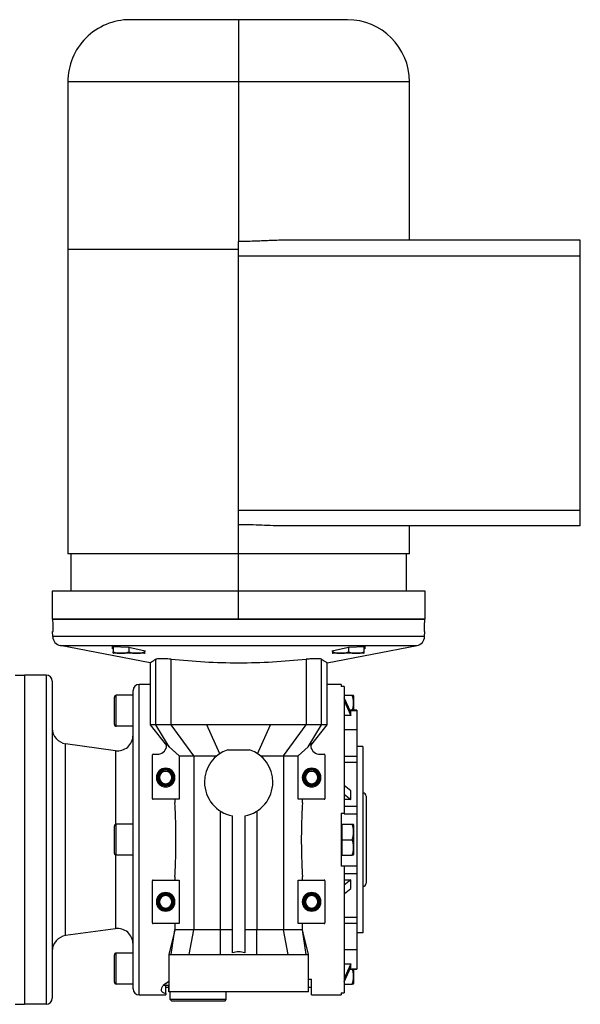
# Model space of a CAD drawing. Units: millimetres. Extents: x 256 to 2473, y 283 to 1607.
# Drawn here: x 1061 to 1241, y 1290 to 1607 of the extents above; entities that cross this region are included whole.
import ezdxf

# ---------------------------------------------------------------- set-up
doc = ezdxf.new("R2010")
doc.units = ezdxf.units.MM

msp = doc.modelspace()

# ---------------------------------------------------------------- linework, layer by layer
at = {"color": 7, "linetype": 'Continuous', "lineweight": 25}
for p, q in [((1076.25, 1587), (1076.25, 1532.99)), ((1131.25, 1587), (1131.25, 1535.58)), ((1186.25, 1536), (1186.25, 1587)), ((1241.25, 1536), (1145.95, 1536)), ((1076.25, 1532.9), (1076.25, 1434.99)), ((1131.25, 1449), (1131.25, 1531)), ((1131.25, 1531), (1241.25, 1531)), ((1241.25, 1449), (1241.25, 1531)), ((1241.25, 1449), (1131.25, 1449)), ((1131.25, 1435), (1131.25, 1444.41)), ((1241.25, 1444), (1145.95, 1444)), ((1186.25, 1434.99), (1186.25, 1444)), ((1077.25, 1435), (1077.25, 1422.99)), ((1131.25, 1423), (1131.25, 1435)), ((1185.25, 1422.99), (1185.25, 1435)), ((1071.25, 1423), (1071.25, 1413.99)), ((1131.25, 1414), (1131.25, 1423)), ((1191.25, 1413.99), (1191.25, 1423)), ((1071.46, 1414), (1191.04, 1414)), ((1071.4, 1408.37), (1071.35, 1410)), ((1071.35, 1410), (1071.56, 1410)), ((1191.1, 1408.37), (1071.4, 1408.37)), ((1190.94, 1410), (1191.14, 1410)), ((1191.1, 1408.37), (1191.14, 1410)), ((1073.83, 1405.5), (1188.67, 1405.5)), ((1102.75, 1399.96), (1073.83, 1405.5)), ((1090.64, 1404.44), (1090.64, 1405.21)), ((1090.64, 1405.21), (1095.89, 1404.93)), ((1090.89, 1404.39), (1090.64, 1404.44)), ((1090.89, 1405.19), (1090.89, 1403.45)), ((1095.89, 1404.93), (1101.14, 1403.85)), ((1095.89, 1404.93), (1095.89, 1403.45)), ((1159.75, 1399.96), (1188.67, 1405.5)), ((1161.35, 1403.85), (1166.6, 1404.93)), ((1166.6, 1404.93), (1171.85, 1405.21)), ((1166.6, 1404.93), (1166.6, 1403.45)), ((1171.6, 1405.19), (1171.6, 1403.45)), ((1171.85, 1404.44), (1171.6, 1404.39)), ((1171.85, 1405.21), (1171.85, 1404.44)), ((1100.69, 1403), (1091.1, 1403)), ((1101.14, 1402.96), (1100.59, 1403)), ((1100.89, 1403.9), (1100.89, 1403.45)), ((1101.14, 1403.85), (1101.14, 1403.69)), ((1161.35, 1403.69), (1161.35, 1403.85)), ((1161.91, 1403), (1161.35, 1402.96)), ((1161.6, 1403.9), (1161.6, 1403.45)), ((1171.4, 1403), (1161.81, 1403)), ((1102.75, 1399.96), (1102.75, 1379.96)), ((1104.58, 1380), (1104.58, 1401.09)), ((1109.49, 1380), (1109.49, 1401.09)), ((1153, 1401.09), (1153, 1380)), ((1157.92, 1380), (1157.92, 1401.09)), ((1159.75, 1379.96), (1159.75, 1399.96)), ((1059.25, 1396), (1062.25, 1396)), ((1062.25, 1396), (1062.25, 1290)), ((1069.25, 1396), (1062.25, 1396)), ((1069.25, 1396), (1069.25, 1290)), ((1071.25, 1394), (1071.25, 1292)), ((1099.25, 1293), (1099.25, 1393)), ((1102.75, 1393), (1099.25, 1393)), ((1164.25, 1393), (1159.75, 1393)), ((1164.25, 1393), (1164.25, 1392.27)), ((1165.25, 1392.27), (1164.25, 1392.27)), ((1165.25, 1392.27), (1165.25, 1351.5)), ((1091.25, 1380.1), (1091.25, 1388.9)), ((1091.85, 1379.5), (1091.85, 1389.5)), ((1097.25, 1389.5), (1091.85, 1389.5)), ((1097.25, 1295), (1097.25, 1391)), ((1165.25, 1389.5), (1167.8, 1389.5)), ((1167.38, 1384.01), (1165.25, 1388.72)), ((1168.25, 1389.3), (1168.25, 1384.67)), ((1165.25, 1387.72), (1167.38, 1383.01)), ((1167.38, 1383.01), (1165.25, 1383.01)), ((1169.25, 1384.67), (1167.08, 1384.67)), ((1167.38, 1383.01), (1167.38, 1384.01)), ((1169.25, 1384.67), (1169.25, 1384.61)), ((1169.25, 1384.61), (1169.25, 1378.34)), ((1097.25, 1379.5), (1091.85, 1379.5)), ((1102.75, 1380), (1108.05, 1373.33)), ((1109.49, 1380), (1104.58, 1380)), ((1108.9, 1372.94), (1104.58, 1380)), ((1116.83, 1369.95), (1109.49, 1380)), ((1125.14, 1370.64), (1121.02, 1380)), ((1137.36, 1370.64), (1141.48, 1380)), ((1145.67, 1369.95), (1153, 1380)), ((1157.92, 1380), (1153, 1380)), ((1153.59, 1372.94), (1157.92, 1380)), ((1154.45, 1373.33), (1159.75, 1380)), ((1169.25, 1378.34), (1165.25, 1378.34)), ((1169.25, 1378.34), (1169.25, 1369.91)), ((1075.55, 1312.1), (1075.55, 1373.89)), ((1091.55, 1371.65), (1075.55, 1373.89)), ((1107.95, 1374.21), (1108.9, 1372.94)), ((1108.05, 1373.46), (1108.05, 1373.33)), ((1108.9, 1372.94), (1112.06, 1369.95)), ((1150.44, 1369.95), (1153.59, 1372.94)), ((1153.59, 1372.94), (1154.54, 1374.21)), ((1171.25, 1373), (1169.25, 1373)), ((1171.25, 1373), (1171.25, 1313)), ((1103.5, 1356.2), (1103.5, 1370.3)), ((1103.7, 1370.5), (1105.5, 1370.5)), ((1112.06, 1369.95), (1116.83, 1369.95)), ((1112.06, 1369.95), (1112.06, 1356)), ((1116.83, 1369.95), (1116.83, 1314)), ((1127.74, 1371.92), (1134.76, 1371.92)), ((1145.67, 1369.95), (1150.44, 1369.95)), ((1145.67, 1369.95), (1145.67, 1314)), ((1150.44, 1356), (1150.44, 1369.95)), ((1157, 1370.5), (1158.8, 1370.5)), ((1159, 1370.3), (1159, 1356.2)), ((1165.25, 1369.91), (1169.25, 1369.91)), ((1169.25, 1369.91), (1169.25, 1367.94)), ((1165.25, 1367.94), (1169.25, 1367.94)), ((1169.25, 1367.94), (1169.25, 1353.84)), ((1104.75, 1363), (1105.1, 1363)), ((1105.1, 1363), (1105.25, 1363)), ((1105.4, 1363), (1105.25, 1363)), ((1105.75, 1363), (1105.4, 1363)), ((1109.75, 1363), (1110.1, 1363)), ((1110.1, 1363), (1110.25, 1363)), ((1110.4, 1363), (1110.25, 1363)), ((1110.75, 1363), (1110.4, 1363)), ((1151.75, 1363), (1152.1, 1363)), ((1152.1, 1363), (1152.25, 1363)), ((1152.4, 1363), (1152.25, 1363)), ((1152.75, 1363), (1152.4, 1363)), ((1156.75, 1363), (1157.1, 1363)), ((1157.1, 1363), (1157.25, 1363)), ((1157.4, 1363), (1157.25, 1363)), ((1157.75, 1363), (1157.4, 1363)), ((1167.38, 1358.76), (1165.25, 1360.43)), ((1165.25, 1357.6), (1167.38, 1355.93)), ((1167.38, 1355.93), (1167.38, 1358.76)), ((1172.25, 1357), (1172.25, 1329)), ((1112.06, 1356), (1103.7, 1356)), ((1110.73, 1356), (1110.73, 1354.82)), ((1158.8, 1356), (1150.44, 1356)), ((1151.77, 1354.82), (1151.77, 1356)), ((1167.38, 1355.93), (1165.25, 1355.93)), ((1165.25, 1353.84), (1169.25, 1353.84)), ((1169.25, 1353.84), (1169.25, 1351.37)), ((1125.44, 1314), (1125.44, 1352.16)), ((1129.25, 1306.54), (1129.25, 1350.68)), ((1133.25, 1350.68), (1133.25, 1306.54)), ((1137.06, 1352.16), (1137.06, 1314)), ((1164.25, 1351.5), (1165.25, 1351.5)), ((1164.25, 1351.5), (1164.25, 1334.5)), ((1165.25, 1351.5), (1165.25, 1351.37)), ((1165.25, 1351.37), (1169.25, 1351.37)), ((1169.25, 1351.37), (1169.25, 1334.63)), ((1091.25, 1338.6), (1091.25, 1347.4)), ((1091.85, 1338), (1091.85, 1348)), ((1097.25, 1348), (1091.85, 1348)), ((1164.25, 1348), (1164.55, 1348)), ((1164.55, 1345.5), (1164.55, 1348)), ((1164.55, 1348), (1167.8, 1348)), ((1168.25, 1347.8), (1168.25, 1338.2)), ((1164.55, 1343), (1164.55, 1345.5)), ((1164.55, 1340.5), (1164.55, 1343)), ((1164.55, 1343), (1167.8, 1343)), ((1097.25, 1338), (1091.85, 1338)), ((1164.25, 1338), (1164.55, 1338)), ((1164.55, 1338), (1164.55, 1340.5)), ((1164.55, 1338), (1167.8, 1338)), ((1165.25, 1334.63), (1169.25, 1334.63)), ((1165.25, 1334.63), (1165.25, 1334.5)), ((1169.25, 1334.63), (1169.25, 1332.15)), ((1165.25, 1334.5), (1164.25, 1334.5)), ((1165.25, 1334.5), (1165.25, 1293.73)), ((1165.25, 1332.15), (1169.25, 1332.15)), ((1169.25, 1332.15), (1169.25, 1318.06)), ((1103.5, 1316.2), (1103.5, 1329.8)), ((1103.7, 1330), (1112.06, 1330)), ((1110.73, 1331.17), (1110.73, 1330)), ((1112.06, 1330), (1112.06, 1316)), ((1150.44, 1316), (1150.44, 1330)), ((1150.44, 1330), (1158.8, 1330)), ((1151.77, 1330), (1151.77, 1331.17)), ((1159, 1329.8), (1159, 1316.2)), ((1167.38, 1330.07), (1165.25, 1328.4)), ((1165.25, 1330.07), (1167.38, 1330.07)), ((1167.38, 1327.24), (1167.38, 1330.07)), ((1165.25, 1325.57), (1167.38, 1327.24)), ((1104.75, 1323), (1105.1, 1323)), ((1105.1, 1323), (1105.25, 1323)), ((1105.4, 1323), (1105.25, 1323)), ((1105.75, 1323), (1105.4, 1323)), ((1109.75, 1323), (1110.1, 1323)), ((1110.1, 1323), (1110.25, 1323)), ((1110.4, 1323), (1110.25, 1323)), ((1110.75, 1323), (1110.4, 1323)), ((1151.75, 1323), (1152.1, 1323)), ((1152.1, 1323), (1152.25, 1323)), ((1152.4, 1323), (1152.25, 1323)), ((1152.75, 1323), (1152.4, 1323)), ((1156.75, 1323), (1157.1, 1323)), ((1157.1, 1323), (1157.25, 1323)), ((1157.4, 1323), (1157.25, 1323)), ((1157.75, 1323), (1157.4, 1323)), ((1112.06, 1316), (1103.7, 1316)), ((1110.73, 1316), (1110.73, 1314)), ((1158.8, 1316), (1150.44, 1316)), ((1151.77, 1314), (1151.77, 1316)), ((1165.25, 1318.06), (1169.25, 1318.06)), ((1165.25, 1316.09), (1169.25, 1316.09)), ((1169.25, 1318.06), (1169.25, 1316.09)), ((1169.25, 1316.09), (1169.25, 1307.65)), ((1091.55, 1314.35), (1075.55, 1312.1)), ((1110.5, 1313.04), (1108.75, 1305.98)), ((1109.52, 1306), (1110.73, 1314)), ((1110.73, 1314), (1110.5, 1313.04)), ((1115.34, 1306), (1116.83, 1314)), ((1125.43, 1306), (1125.44, 1314)), ((1129.25, 1314), (1125.44, 1314)), ((1137.06, 1314), (1133.25, 1314)), ((1137.07, 1306), (1137.06, 1314)), ((1147.16, 1306), (1145.67, 1314)), ((1152.98, 1306), (1151.77, 1314)), ((1152, 1313.03), (1151.77, 1314)), ((1153.75, 1305.98), (1152.01, 1313.03)), ((1171.25, 1313), (1169.25, 1313)), ((1091.85, 1296.5), (1091.85, 1306.5)), ((1097.25, 1306.5), (1091.85, 1306.5)), ((1108.75, 1306.04), (1108.75, 1294)), ((1153.75, 1294), (1153.75, 1306.04)), ((1165.25, 1307.65), (1169.25, 1307.65)), ((1169.25, 1307.65), (1169.25, 1301.39)), ((1091.25, 1297.1), (1091.25, 1305.9)), ((1165.25, 1302.99), (1167.38, 1302.99)), ((1167.38, 1302.99), (1165.25, 1298.27)), ((1167.38, 1301.99), (1167.38, 1302.99)), ((1165.25, 1297.27), (1167.38, 1301.99)), ((1167.08, 1301.32), (1169.25, 1301.32)), ((1168.25, 1301.32), (1168.25, 1296.7)), ((1169.25, 1301.39), (1169.25, 1301.32)), ((1107.75, 1296.67), (1106.96, 1296)), ((1107.75, 1296.75), (1107.86, 1296.75)), ((1108.75, 1297.31), (1107.86, 1296.75)), ((1153.75, 1298.1), (1154.75, 1298.1)), ((1097.25, 1296.5), (1091.85, 1296.5)), ((1108.75, 1296), (1106.96, 1296)), ((1107.75, 1293.52), (1107.75, 1296)), ((1107.75, 1295.5), (1108.75, 1295.5)), ((1107.75, 1293.52), (1107.75, 1293)), ((1108.75, 1294), (1108.75, 1296)), ((1153.75, 1294), (1108.75, 1294)), ((1109.25, 1291.5), (1109.25, 1294)), ((1127.25, 1291.5), (1127.25, 1294)), ((1153.75, 1295.5), (1154.75, 1295.5)), ((1164.25, 1293.73), (1165.25, 1293.73)), ((1165.25, 1296.5), (1167.8, 1296.5)), ((1099.25, 1293), (1107.75, 1293)), ((1127.25, 1291.5), (1109.25, 1291.5)), ((1109.75, 1291), (1109.25, 1291.5)), ((1126.75, 1291), (1109.75, 1291)), ((1126.75, 1291), (1127.25, 1291.5)), ((1154.75, 1293), (1164.25, 1293)), ((1059.25, 1290), (1062.25, 1290)), ((1069.25, 1290), (1062.25, 1290))]:
    msp.add_line(p, q, dxfattribs=at)
at = {"color": 8, "linetype": 'Continuous', "lineweight": 25}
for p, q in [((1167.11, 1384.61), (1169.25, 1384.61)), ((1091.55, 1371.65), (1091.55, 1347.92)), ((1091.55, 1338.08), (1091.55, 1314.35)), ((1167.11, 1301.39), (1169.25, 1301.39))]:
    msp.add_line(p, q, dxfattribs=at)
at = {"color": 7, "linetype": 'Continuous', "lineweight": 25, "flags": 128}
for points in [[(1071.56, 1410), (1071.5, 1412.24), (1071.46, 1414)], [(1191.04, 1414), (1190.98, 1411.76), (1190.94, 1410)], [(1121.02, 1380), (1119.58, 1380), (1118.13, 1380), (1116.68, 1380), (1115.24, 1380), (1113.8, 1380), (1112.36, 1380), (1110.93, 1380), (1109.49, 1380)], [(1153, 1380), (1151.57, 1380), (1150.14, 1380), (1148.7, 1380), (1147.26, 1380), (1145.81, 1380), (1144.37, 1380), (1142.92, 1380), (1141.48, 1380)]]:
    msp.add_lwpolyline(points, dxfattribs=at)
at = {"color": 7, "linetype": 'Continuous', "lineweight": 25}
for centre, radius, start, end in [((1096.25, 1587), 20, 90, 180.0048), ((1166.25, 1587), 20, 0.0048, 90), ((1074.4, 1408.45), 3, 181.5, 259.1436), ((1188.1, 1408.45), 3, 280.8564, 358.5), ((1091.19, 1404.49), 1.5, 258.4266, 266.1989), ((1100.59, 1404.49), 1.5, 273.8011, 281.5734), ((1161.91, 1404.49), 1.5, 258.4266, 266.1989), ((1171.3, 1404.49), 1.5, 273.8011, 281.5734), ((1069.25, 1394), 2, 0, 90), ((1099.25, 1391), 2, 90, 180), ((1091.85, 1388.9), 0.6, 90, 180), ((1166.75, 1389.2), 1.5, 3.8011, 11.5734), ((1091.85, 1380.1), 0.6, 180, 270), ((1076.25, 1378.84), 5, 180, 262.0088), ((1092.25, 1376.6), 5, 262.0088, 0), ((1105.05, 1373.46), 3, 278.632, 0), ((1105.05, 1373.46), 3, 0, 14.3814), ((1157.45, 1373.46), 3, 165.6186, 180), ((1157.45, 1373.46), 3, 180, 261.368), ((1103.7, 1370.3), 0.2, 90, 180), ((1131.25, 1361.5), 11, 108.6053, 180), ((1131.25, 1361.5), 11, 0, 71.3947), ((1158.8, 1370.3), 0.2, 0, 90), ((1107.75, 1363), 3, 0, 180), ((1107.75, 1363), 2.65, 0, 180), ((1107.75, 1363), 2.5, 0, 180), ((1107.75, 1363), 2.35, 0, 180), ((1107.75, 1363), 2, 0, 180), ((1154.75, 1363), 3, 0, 180), ((1154.75, 1363), 2.65, 0, 180), ((1154.75, 1363), 2.5, 0, 180), ((1154.75, 1363), 2.35, 0, 180), ((1154.75, 1363), 2, 0, 180), ((1107.75, 1363), 3, 180, 0), ((1107.75, 1363), 2.65, 180, 0), ((1107.75, 1363), 2.5, 180, 0), ((1107.75, 1363), 2.35, 180, 0), ((1107.75, 1363), 2, 180, 0), ((1131.25, 1361.5), 11, 180, 259.5243), ((1131.25, 1361.5), 11, 280.4757, 0), ((1154.75, 1363), 3, 180, 0), ((1154.75, 1363), 2.65, 180, 0), ((1154.75, 1363), 2.5, 180, 0), ((1154.75, 1363), 2.35, 180, 0), ((1154.75, 1363), 2, 180, 0), ((1171.25, 1357), 1, 0, 90), ((1103.7, 1356.2), 0.2, 180, 270), ((1158.8, 1356.2), 0.2, 270, 0), ((1091.85, 1347.4), 0.6, 90, 180), ((1166.75, 1347.7), 1.5, 3.8011, 11.5734), ((1091.85, 1338.6), 0.6, 180, 270), ((1166.75, 1338.3), 1.5, 348.4266, 356.1989), ((1103.7, 1329.8), 0.2, 90, 180), ((1158.8, 1329.8), 0.2, 0, 90), ((1171.25, 1329), 1, 270, 0), ((1107.75, 1323), 3, 0, 180), ((1107.75, 1323), 2.65, 0, 180), ((1107.75, 1323), 2.5, 0, 180), ((1107.75, 1323), 2.35, 0, 180), ((1154.75, 1323), 3, 0, 180), ((1154.75, 1323), 2.65, 0, 180), ((1154.75, 1323), 2.5, 0, 180), ((1154.75, 1323), 2.35, 0, 180), ((1107.75, 1323), 3, 180, 0), ((1107.75, 1323), 2.65, 180, 0), ((1107.75, 1323), 2.5, 180, 0), ((1107.75, 1323), 2.35, 180, 0), ((1107.75, 1323), 2, 0, 180), ((1107.75, 1323), 2, 180, 0), ((1154.75, 1323), 3, 180, 0), ((1154.75, 1323), 2.65, 180, 0), ((1154.75, 1323), 2.5, 180, 0), ((1154.75, 1323), 2.35, 180, 0), ((1154.75, 1323), 2, 0, 180), ((1154.75, 1323), 2, 180, 0), ((1103.7, 1316.2), 0.2, 180, 270), ((1158.8, 1316.2), 0.2, 270, 0), ((1092.25, 1309.4), 5, 0, 97.9912), ((1076.25, 1307.15), 5, 97.9912, 180), ((1091.85, 1305.9), 0.6, 90, 180), ((1091.85, 1297.1), 0.6, 180, 270), ((1166.75, 1296.8), 1.5, 348.4266, 356.1989), ((1099.25, 1295), 2, 180, 270), ((1069.25, 1292), 2, 270, 0)]:
    msp.add_arc(centre, radius, start, end, dxfattribs=at)
msp.add_ellipse((1131.25, 1379.91), major_axis=(130, 0), ratio=0.000651, start_param=1.492049, end_param=1.649543, dxfattribs=at)
for points, knots in [([(1131.25, 1607), (1129.7, 1607), (1126.39, 1607), (1121.86, 1607), (1117.66, 1607), (1113.89, 1607), (1110.45, 1607), (1107.41, 1607), (1104.79, 1607), (1102.39, 1607), (1100.28, 1607), (1098.53, 1607), (1097.24, 1607), (1096.41, 1607), (1096.3, 1607), (1096.25, 1607)], [0, 0, 0, 0, 0.084748, 0.180629, 0.2513, 0.327605, 0.40963, 0.47488, 0.543186, 0.61435, 0.688083, 0.76401, 0.841669, 0.920528, 1, 1, 1, 1]), ([(1131.25, 1607), (1131.25, 1606.93), (1131.25, 1606.8), (1131.25, 1605.69), (1131.25, 1603.84), (1131.25, 1601.24), (1131.25, 1598.04), (1131.25, 1594.46), (1131.25, 1590.73), (1131.25, 1588.22), (1131.25, 1587)], [0, 0, 0, 0, 0.116516, 0.240011, 0.368641, 0.5, 0.631359, 0.759989, 0.883484, 1, 1, 1, 1]), ([(1166.25, 1607), (1166.2, 1607), (1166.09, 1607), (1165.26, 1607), (1163.96, 1607), (1162.22, 1607), (1160.11, 1607), (1157.71, 1607), (1155.09, 1607), (1152.05, 1607), (1148.61, 1607), (1144.84, 1607), (1140.63, 1607), (1136.11, 1607), (1132.8, 1607), (1131.25, 1607)], [0, 0, 0, 0, 0.079472, 0.158331, 0.23599, 0.311917, 0.38565, 0.456814, 0.52512, 0.59037, 0.672395, 0.7487, 0.819371, 0.915252, 1, 1, 1, 1]), ([(1186.25, 1587), (1186.17, 1587), (1186, 1587), (1184.69, 1587), (1182.66, 1587), (1179.92, 1587), (1176.6, 1587), (1172.82, 1587), (1168.71, 1587), (1163.94, 1587), (1158.53, 1587), (1152.6, 1587), (1146.83, 1587), (1141.33, 1587), (1136.17, 1587), (1132.84, 1587), (1131.25, 1587)], [0, 0, 0, 0, 0.079466, 0.158317, 0.23597, 0.31189, 0.385618, 0.456775, 0.525076, 0.59032, 0.672338, 0.748637, 0.819301, 0.884545, 0.944664, 1, 1, 1, 1]), ([(1145.95, 1536), (1144.34, 1535.97), (1141.12, 1535.9), (1136.2, 1535.64), (1132.89, 1535.6), (1131.25, 1535.58)], [0, 0, 0, 0, 0.333305, 0.66862, 1, 1, 1, 1]), ([(1131.25, 1531), (1131.25, 1531.45), (1131.25, 1532.38), (1131.25, 1533.71), (1131.25, 1534.86), (1131.25, 1535.34), (1131.25, 1535.58)], [0, 0, 0, 0, 0.233314, 0.484268, 0.743589, 1, 1, 1, 1]), ([(1241.25, 1531), (1241.25, 1531.63), (1241.25, 1532.59), (1241.25, 1533.76), (1241.25, 1534.56), (1241.25, 1535.2), (1241.25, 1535.83), (1241.25, 1535.93), (1241.25, 1536)], [0, 0, 0, 0, 0.239457, 0.368361, 0.5, 0.631639, 0.760543, 1, 1, 1, 1]), ([(1131.25, 1533), (1129.66, 1533), (1126.33, 1533), (1121.17, 1533), (1115.67, 1533), (1109.9, 1533), (1103.96, 1533), (1098.56, 1533), (1093.79, 1533), (1089.67, 1533), (1085.9, 1533), (1082.58, 1533), (1079.84, 1533), (1077.81, 1533), (1076.5, 1533), (1076.33, 1533), (1076.25, 1533)], [0, 0, 0, 0, 0.055336, 0.115455, 0.180699, 0.251363, 0.327662, 0.40968, 0.474924, 0.543225, 0.614382, 0.68811, 0.76403, 0.841683, 0.920534, 1, 1, 1, 1]), ([(1131.25, 1444.41), (1131.25, 1444.65), (1131.25, 1445.13), (1131.25, 1446.29), (1131.25, 1447.61), (1131.25, 1448.55), (1131.25, 1449)], [0, 0, 0, 0, 0.256411, 0.515732, 0.766686, 1, 1, 1, 1]), ([(1241.25, 1444), (1241.25, 1444.06), (1241.25, 1444.17), (1241.25, 1444.79), (1241.25, 1445.44), (1241.25, 1446.24), (1241.25, 1447.4), (1241.25, 1448.37), (1241.25, 1449)], [0, 0, 0, 0, 0.239457, 0.368361, 0.5, 0.631639, 0.760543, 1, 1, 1, 1]), ([(1145.95, 1444), (1144.75, 1444.02), (1142.35, 1444.05), (1138.68, 1444.23), (1134.98, 1444.38), (1132.5, 1444.4), (1131.25, 1444.41)], [0, 0, 0, 0, 0.249823, 0.499049, 0.748727, 1, 1, 1, 1]), ([(1131.25, 1435), (1129.66, 1435), (1126.33, 1435), (1121.17, 1435), (1115.67, 1435), (1109.9, 1435), (1103.96, 1435), (1098.56, 1435), (1093.79, 1435), (1089.67, 1435), (1085.9, 1435), (1082.58, 1435), (1079.84, 1435), (1077.81, 1435), (1076.5, 1435), (1076.33, 1435), (1076.25, 1435)], [0, 0, 0, 0, 0.055336, 0.115455, 0.180699, 0.251363, 0.327662, 0.40968, 0.474924, 0.543225, 0.614382, 0.68811, 0.76403, 0.841683, 0.920534, 1, 1, 1, 1]), ([(1186.25, 1435), (1186.17, 1435), (1186, 1435), (1184.69, 1435), (1182.66, 1435), (1179.92, 1435), (1176.6, 1435), (1172.82, 1435), (1168.71, 1435), (1163.94, 1435), (1158.53, 1435), (1152.6, 1435), (1146.83, 1435), (1141.33, 1435), (1136.17, 1435), (1132.84, 1435), (1131.25, 1435)], [0, 0, 0, 0, 0.079466, 0.158317, 0.23597, 0.31189, 0.385618, 0.456775, 0.525076, 0.59032, 0.672338, 0.748637, 0.819301, 0.884545, 0.944664, 1, 1, 1, 1]), ([(1131.25, 1423), (1129.51, 1423), (1125.88, 1423), (1120.25, 1423), (1114.25, 1423), (1107.96, 1423), (1101.48, 1423), (1095.59, 1423), (1090.38, 1423), (1085.89, 1423), (1081.77, 1423), (1078.15, 1423), (1075.17, 1423), (1072.95, 1423), (1071.52, 1423), (1071.34, 1423), (1071.25, 1423)], [0, 0, 0, 0, 0.055336, 0.115455, 0.180699, 0.251363, 0.327662, 0.40968, 0.474924, 0.543225, 0.614382, 0.68811, 0.76403, 0.841683, 0.920534, 1, 1, 1, 1]), ([(1191.25, 1423), (1191.16, 1423), (1190.98, 1423), (1189.55, 1423), (1187.33, 1423), (1184.34, 1423), (1180.73, 1423), (1176.6, 1423), (1172.12, 1423), (1166.91, 1423), (1161.02, 1423), (1154.54, 1423), (1148.24, 1423), (1142.24, 1423), (1136.61, 1423), (1132.99, 1423), (1131.25, 1423)], [0, 0, 0, 0, 0.079466, 0.158317, 0.23597, 0.31189, 0.385618, 0.456775, 0.525076, 0.59032, 0.672338, 0.748637, 0.819301, 0.884545, 0.944664, 1, 1, 1, 1]), ([(1131.25, 1414), (1129.51, 1414), (1125.88, 1414), (1120.25, 1414), (1114.25, 1414), (1107.96, 1414), (1101.48, 1414), (1095.59, 1414), (1090.38, 1414), (1085.89, 1414), (1081.77, 1414), (1078.15, 1414), (1075.17, 1414), (1072.95, 1414), (1071.52, 1414), (1071.34, 1414), (1071.25, 1414)], [0, 0, 0, 0, 0.055336, 0.115455, 0.180699, 0.251363, 0.327662, 0.40968, 0.474924, 0.543225, 0.614382, 0.68811, 0.76403, 0.841683, 0.920534, 1, 1, 1, 1]), ([(1191.25, 1414), (1191.16, 1414), (1190.98, 1414), (1189.55, 1414), (1187.33, 1414), (1184.34, 1414), (1180.73, 1414), (1176.6, 1414), (1172.12, 1414), (1166.91, 1414), (1161.02, 1414), (1154.54, 1414), (1148.24, 1414), (1142.24, 1414), (1136.61, 1414), (1132.99, 1414), (1131.25, 1414)], [0, 0, 0, 0, 0.079466, 0.158317, 0.23597, 0.31189, 0.385618, 0.456775, 0.525076, 0.59032, 0.672338, 0.748637, 0.819301, 0.884545, 0.944664, 1, 1, 1, 1]), ([(1090.89, 1403.45), (1091.3, 1403.3), (1092.11, 1403.01), (1093.39, 1403.03), (1094.67, 1403.01), (1095.49, 1403.3), (1095.89, 1403.45)], [0, 0, 0, 0, 0.249372, 0.5, 0.750628, 1, 1, 1, 1]), ([(1090.89, 1403.02), (1090.89, 1403.02), (1090.89, 1403.01), (1090.89, 1403.3), (1090.89, 1403.45)], [0, 0, 0, 0, 0.501251, 1, 1, 1, 1]), ([(1095.89, 1403.45), (1096.3, 1403.3), (1097.11, 1403.01), (1098.39, 1403.03), (1099.67, 1403.01), (1100.49, 1403.3), (1100.89, 1403.45)], [0, 0, 0, 0, 0.249372, 0.5, 0.750628, 1, 1, 1, 1]), ([(1100.89, 1403.45), (1100.89, 1403.3), (1100.89, 1403.01), (1100.89, 1403.02), (1100.89, 1403.02)], [0, 0, 0, 0, 0.498749, 1, 1, 1, 1]), ([(1109.49, 1401.09), (1108.82, 1401.15), (1107.49, 1401.26), (1105.98, 1401.28), (1104.98, 1401.23), (1104.72, 1401.14), (1104.58, 1401.09)], [0, 0, 0, 0, 0.2797675, 0.5595182, 0.7797556, 1, 1, 1, 1]), ([(1157.92, 1401.09), (1157.73, 1401.15), (1157.37, 1401.26), (1156.08, 1401.28), (1154.59, 1401.23), (1153.53, 1401.14), (1153, 1401.09)], [0, 0, 0, 0, 0.279767, 0.559518, 0.779756, 1, 1, 1, 1]), ([(1161.6, 1403.02), (1161.6, 1403.02), (1161.6, 1403.01), (1161.6, 1403.3), (1161.6, 1403.45)], [0, 0, 0, 0, 0.501251, 1, 1, 1, 1]), ([(1161.6, 1403.45), (1162.01, 1403.3), (1162.82, 1403.01), (1164.1, 1403.03), (1165.38, 1403.01), (1166.2, 1403.3), (1166.6, 1403.45)], [0, 0, 0, 0, 0.249372, 0.5, 0.750628, 1, 1, 1, 1]), ([(1166.6, 1403.45), (1167.01, 1403.3), (1167.82, 1403.01), (1169.1, 1403.03), (1170.38, 1403.01), (1171.2, 1403.3), (1171.6, 1403.45)], [0, 0, 0, 0, 0.249372, 0.5, 0.750628, 1, 1, 1, 1]), ([(1171.6, 1403.45), (1171.6, 1403.3), (1171.6, 1403.01), (1171.6, 1403.02), (1171.6, 1403.02)], [0, 0, 0, 0, 0.4987495, 1, 1, 1, 1]), ([(1102.75, 1399.96), (1102.83, 1400.01), (1102.98, 1400.13), (1104.05, 1400.77), (1104.58, 1401.09)], [0, 0, 0, 0, 0.499985, 1, 1, 1, 1]), ([(1109.49, 1401.09), (1113.09, 1400.78), (1120.29, 1400.16), (1131.25, 1399.86), (1142.2, 1400.16), (1149.4, 1400.78), (1153, 1401.09)], [0, 0, 0, 0, 0.250007, 0.5, 0.749993, 1, 1, 1, 1]), ([(1157.92, 1401.09), (1158.28, 1400.88), (1159.01, 1400.45), (1159.63, 1400.04), (1159.71, 1399.98), (1159.75, 1399.96)], [0, 0, 0, 0, 0.334398, 0.667192, 1, 1, 1, 1]), ([(1167.85, 1384.67), (1167.98, 1385.02), (1168.25, 1385.78), (1168.21, 1387), (1168.24, 1388.28), (1167.95, 1389.09), (1167.8, 1389.5)], [0, 0, 0, 0, 0.221759, 0.481602, 0.741444, 1, 1, 1, 1]), ([(1167.8, 1389.5), (1167.95, 1389.5), (1168.24, 1389.5), (1168.23, 1389.5), (1168.22, 1389.5)], [0, 0, 0, 0, 0.498749, 1, 1, 1, 1]), ([(1104.58, 1380), (1104.13, 1380), (1103.23, 1380), (1102.72, 1380), (1102.8, 1380), (1102.82, 1380)], [0, 0, 0, 0, 0.430536, 0.861072, 1, 1, 1, 1]), ([(1159.67, 1380), (1159.7, 1380), (1159.78, 1380), (1159.27, 1380), (1158.37, 1380), (1157.92, 1380)], [0, 0, 0, 0, 0.138928, 0.569464, 1, 1, 1, 1]), ([(1116.83, 1369.95), (1117.97, 1369.95), (1120.26, 1369.96), (1122.89, 1369.95), (1124.21, 1369.95)], [0, 0, 0, 0, 0.5, 1, 1, 1, 1]), ([(1138.29, 1369.95), (1139.6, 1369.95), (1142.24, 1369.96), (1144.52, 1369.95), (1145.67, 1369.95)], [0, 0, 0, 0, 0.5, 1, 1, 1, 1]), ([(1110.73, 1331.17), (1110.79, 1332.49), (1110.91, 1335.1), (1111.04, 1339.06), (1111.09, 1343), (1111.04, 1346.94), (1110.91, 1350.9), (1110.79, 1353.51), (1110.73, 1354.82)], [0, 0, 0, 0, 0.169132, 0.336173, 0.5, 0.663825, 0.830866, 1, 1, 1, 1]), ([(1151.77, 1354.82), (1151.7, 1353.51), (1151.58, 1350.9), (1151.45, 1346.94), (1151.41, 1343), (1151.45, 1339.06), (1151.58, 1335.1), (1151.7, 1332.49), (1151.77, 1331.17)], [0, 0, 0, 0, 0.169132, 0.336173, 0.5, 0.663825, 0.830866, 1, 1, 1, 1]), ([(1167.8, 1343), (1167.95, 1343.4), (1168.24, 1344.22), (1168.21, 1345.5), (1168.24, 1346.78), (1167.95, 1347.59), (1167.8, 1348)], [0, 0, 0, 0, 0.2493794, 0.4999999, 0.7506204, 1, 1, 1, 1]), ([(1167.8, 1348), (1167.95, 1348), (1168.24, 1348), (1168.23, 1348), (1168.22, 1348)], [0, 0, 0, 0, 0.498749, 1, 1, 1, 1]), ([(1167.8, 1338), (1167.95, 1338.4), (1168.24, 1339.22), (1168.21, 1340.5), (1168.24, 1341.78), (1167.95, 1342.59), (1167.8, 1343)], [0, 0, 0, 0, 0.249379, 0.5, 0.75062, 1, 1, 1, 1]), ([(1168.22, 1338), (1168.23, 1338), (1168.24, 1338), (1167.95, 1338), (1167.8, 1338)], [0, 0, 0, 0, 0.501252, 1, 1, 1, 1]), ([(1133.25, 1306.54), (1132.58, 1306.74), (1131.25, 1307.13), (1129.92, 1306.74), (1129.25, 1306.54)], [0, 0, 0, 0, 0.5, 1, 1, 1, 1]), ([(1108.75, 1306), (1108.78, 1305.99), (1108.84, 1305.97), (1109.28, 1305.99), (1109.52, 1306)], [0, 0, 0, 0, 0.460114, 1, 1, 1, 1]), ([(1125.43, 1306), (1126, 1305.99), (1127.27, 1305.99), (1129.22, 1305.98), (1131.59, 1305.98), (1134.22, 1305.98), (1136.14, 1305.99), (1137.07, 1306)], [0, 0, 0, 0, 0.1514469, 0.3316373, 0.5000986, 0.7558878, 1, 1, 1, 1]), ([(1152.98, 1306), (1153.22, 1305.99), (1153.66, 1305.97), (1153.72, 1305.99), (1153.75, 1306)], [0, 0, 0, 0, 0.541617, 1, 1, 1, 1]), ([(1167.8, 1296.5), (1167.95, 1296.9), (1168.24, 1297.72), (1168.21, 1299), (1168.25, 1300.22), (1167.98, 1300.97), (1167.85, 1301.32)], [0, 0, 0, 0, 0.2585556, 0.518398, 0.7782404, 1, 1, 1, 1]), ([(1107.75, 1296.75), (1107.75, 1296.73), (1107.75, 1296.71), (1107.75, 1296.68), (1107.75, 1296.67)], [0, 0, 0, 0, 0.56, 1, 1, 1, 1]), ([(1106.96, 1296), (1106.72, 1295.72), (1106.25, 1295.16), (1106.2, 1294.46), (1106.63, 1293.89), (1107.38, 1293.64), (1107.75, 1293.52)], [0, 0, 0, 0, 0.251483, 0.501403, 0.749813, 1, 1, 1, 1]), ([(1168.22, 1296.5), (1168.23, 1296.5), (1168.24, 1296.5), (1167.95, 1296.5), (1167.8, 1296.5)], [0, 0, 0, 0, 0.501252, 1, 1, 1, 1])]:
    msp.add_open_spline(points, degree=3, knots=knots, dxfattribs=at)
at = {"color": 8, "linetype": 'Continuous', "lineweight": 25}
msp.add_open_spline([(1131.25, 1587), (1129.66, 1587), (1126.33, 1587), (1121.17, 1587), (1115.67, 1587), (1109.9, 1587), (1103.96, 1587), (1098.56, 1587), (1093.79, 1587), (1089.67, 1587), (1085.9, 1587), (1082.58, 1587), (1079.84, 1587), (1077.81, 1587), (1076.5, 1587), (1076.33, 1587), (1076.25, 1587)], degree=3, knots=[0, 0, 0, 0, 0.055336, 0.115455, 0.180699, 0.251363, 0.327662, 0.40968, 0.474924, 0.543225, 0.614382, 0.68811, 0.76403, 0.841683, 0.920534, 1, 1, 1, 1], dxfattribs=at)
at = {"color": 7, "linetype": 'Continuous', "lineweight": 25}
for points in [[(1116.83, 1314), (1116.07, 1314), (1114.56, 1314), (1112.79, 1314), (1111.43, 1314), (1110.96, 1314), (1110.73, 1314)], [(1125.44, 1314), (1123.9, 1314), (1120.83, 1314), (1118.16, 1314), (1116.83, 1314)], [(1145.67, 1314), (1144.34, 1314), (1141.67, 1314), (1138.6, 1314), (1137.06, 1314)], [(1151.77, 1314), (1151.53, 1314), (1151.07, 1314), (1149.71, 1314), (1147.94, 1314), (1146.42, 1314), (1145.67, 1314)], [(1109.52, 1306), (1109.81, 1306), (1110.38, 1306), (1111.72, 1306), (1113.33, 1306), (1114.67, 1306), (1115.34, 1306)], [(1115.34, 1306), (1116.06, 1306), (1117.5, 1306), (1119.97, 1306), (1122.61, 1306), (1124.49, 1306), (1125.43, 1306)], [(1137.07, 1306), (1138.01, 1306), (1139.89, 1306), (1142.53, 1306), (1145, 1306), (1146.44, 1306), (1147.16, 1306)], [(1147.16, 1306), (1147.83, 1306), (1149.16, 1306), (1150.78, 1306), (1152.11, 1306), (1152.69, 1306), (1152.98, 1306)], [(1154.75, 1293), (1154.75, 1293.06), (1154.75, 1293.18), (1154.75, 1294.2), (1154.75, 1295.76), (1154.75, 1297.32), (1154.75, 1298.1)], [(1164.25, 1293.73), (1164.25, 1293.51), (1164.25, 1293.09), (1164.25, 1293.03), (1164.25, 1293)]]:
    msp.add_open_spline(points, degree=3, dxfattribs=at)

doc.saveas('drawing.dxf')
